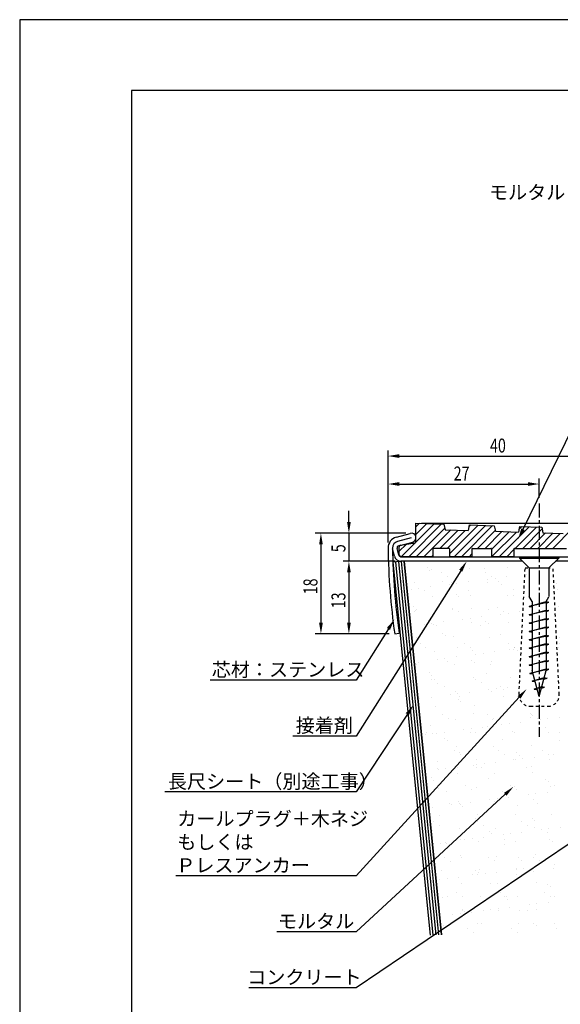
# Model space of a CAD drawing. Extents: x 0 to 210, y 0 to 297.
# Drawn here: x 0 to 97, y 121 to 297 of the extents above; entities that cross this region are included whole.
import ezdxf

# ---------------------------------------------------------------- set-up
doc = ezdxf.new("R2010")
doc.units = 0
doc.header["$LTSCALE"] = 0.4
doc.linetypes.add('CENTER1', pattern=[10, 6.25, -1.25, 1.25, -1.25])
doc.linetypes.add('DASHED1', pattern=[2.5, 1.25, -1.25])
doc.layers.get('0').update_dxf_attribs({"linetype": 'CONTINUOUS'})
doc.layers.get('DEFPOINTS').update_dxf_attribs({"linetype": 'CONTINUOUS'})
for name, color, linetype in [('BIS', 7, 'CONTINUOUS'), ('CENTER', 6, 'CENTER1'), ('DIMS', 1, 'CONTINUOUS'), ('GENKYO', 3, 'CONTINUOUS'), ('HATCH', 9, 'CONTINUOUS'), ('HATCH2', 9, 'CONTINUOUS'), ('MODEL', 7, 'CONTINUOUS'), ('SHITAJI', 3, 'CONTINUOUS'), ('TEXT', 7, 'CONTINUOUS'), ('TITLE', 7, 'CONTINUOUS')]:
    doc.layers.add(name, color=color, linetype=linetype)
doc.styles.add('DIMS', font='romans.shx', dxfattribs={"width": 0.75, "bigfont": 'bigfont.shx'})
doc.styles.get("Standard").update_dxf_attribs({"font": 'romans.shx', "bigfont": 'bigfont.shx'})

# ---------------------------------------------------------------- blocks, each defined once
blk = doc.blocks.new('*U15')
at = {"layer": 'DIMS', "color": 7, "style": 'DIMS', "width": 0.75}
blk.add_text('40', height=2.5, dxfattribs=at).set_placement((84.06, 219.61))
blk = doc.blocks.new('*U16')
at = {"layer": 'DIMS', "color": 7, "style": 'DIMS', "width": 0.75}
blk.add_text('27', height=2.5, dxfattribs=at).set_placement((77.56, 214.61))
blk = doc.blocks.new('*U19')
at = {"layer": 'DIMS', "color": 7, "style": 'DIMS', "width": 0.75}
blk.add_text('5', height=2.5, rotation=90, dxfattribs=at).set_placement((58.22, 201.79))
blk = doc.blocks.new('*U20')
at = {"layer": 'DIMS', "color": 7, "style": 'DIMS', "width": 0.75}
blk.add_text('13', height=2.5, rotation=90, dxfattribs=at).set_placement((58.22, 191.76))
blk = doc.blocks.new('*U21')
at = {"layer": 'DIMS', "color": 7, "style": 'DIMS', "width": 0.75}
blk.add_text('18', height=2.5, rotation=90, dxfattribs=at).set_placement((53.22, 194.26))

msp = doc.modelspace()

# ---------------------------------------------------------------- linework, layer by layer
at = {"layer": 'BIS'}
for p, q in [((89.34, 200.98), (96.34, 200.98)), ((89.34, 200.98), (89.34, 200.73)), ((89.34, 200.73), (91.09, 198.98)), ((89.34, 200.73), (96.34, 200.73)), ((96.34, 200.73), (94.59, 198.98)), ((96.34, 200.98), (96.34, 200.73)), ((91.09, 198.98), (94.59, 198.98)), ((91.09, 198.98), (91.09, 193.85)), ((94.59, 198.98), (94.59, 193.85)), ((91.59, 192.98), (91.09, 193.85)), ((94.09, 192.95), (94.59, 193.82)), ((91.09, 192.11), (94.09, 192.95)), ((94.59, 192.86), (91.09, 192.11)), ((91.09, 192.11), (91.59, 192.3)), ((91.09, 192.11), (91.59, 192.02)), ((91.59, 192.98), (91.59, 180.65)), ((94.09, 192.98), (94.09, 180.65)), ((94.09, 192.95), (94.59, 192.86)), ((94.09, 192.67), (94.59, 192.86)), ((91.09, 190.61), (94.09, 191.45)), ((94.59, 191.36), (91.09, 190.61)), ((91.09, 190.61), (91.59, 190.8)), ((91.09, 190.61), (91.59, 190.52)), ((94.09, 191.45), (94.59, 191.36)), ((94.09, 191.17), (94.59, 191.36)), ((91.09, 189.11), (94.09, 189.95)), ((94.59, 189.86), (91.09, 189.11)), ((91.09, 189.11), (91.59, 189.3)), ((91.09, 189.11), (91.59, 189.02)), ((91.09, 187.61), (94.09, 188.45)), ((94.09, 189.95), (94.59, 189.86)), ((94.09, 189.67), (94.59, 189.86)), ((94.09, 188.45), (94.59, 188.36)), ((94.59, 188.36), (91.09, 187.61)), ((91.09, 187.61), (91.59, 187.8)), ((91.09, 187.61), (91.59, 187.52)), ((91.09, 186.11), (94.09, 186.95)), ((94.59, 186.86), (91.09, 186.11)), ((94.09, 188.17), (94.59, 188.36)), ((94.09, 186.95), (94.59, 186.86)), ((94.09, 186.67), (94.59, 186.86)), ((91.09, 186.11), (91.59, 186.3)), ((91.09, 186.11), (91.59, 186.02)), ((91.09, 184.61), (94.09, 185.45)), ((94.59, 185.36), (91.09, 184.61)), ((94.09, 185.45), (94.59, 185.36)), ((94.09, 185.17), (94.59, 185.36)), ((91.09, 184.61), (91.59, 184.8)), ((91.09, 184.61), (91.59, 184.52)), ((91.09, 183.11), (94.09, 183.95)), ((94.59, 183.86), (91.09, 183.11)), ((91.09, 183.11), (91.59, 183.3)), ((91.09, 183.11), (91.59, 183.02)), ((94.09, 183.95), (94.59, 183.86)), ((94.09, 183.67), (94.59, 183.86)), ((91.09, 181.61), (94.09, 182.45)), ((94.59, 182.36), (91.09, 181.61)), ((91.09, 181.61), (91.59, 181.8)), ((91.09, 181.61), (91.59, 181.52)), ((94.09, 182.45), (94.59, 182.36)), ((94.09, 182.17), (94.59, 182.36)), ((91.21, 180.13), (94.09, 180.95)), ((94.59, 180.86), (91.21, 180.13)), ((91.21, 180.13), (91.68, 180.31)), ((91.21, 180.13), (91.74, 180.11)), ((92.84, 175.98), (91.59, 180.65)), ((92.84, 175.98), (94.09, 180.65)), ((94.09, 180.95), (94.59, 180.86)), ((94.09, 180.67), (94.59, 180.86)), ((91.59, 178.72), (93.75, 179.38)), ((94.25, 179.28), (91.59, 178.72)), ((91.59, 178.72), (92.06, 178.89)), ((91.59, 178.72), (92.12, 178.68)), ((93.67, 179.07), (94.25, 179.28)), ((93.75, 179.38), (94.25, 179.28)), ((91.97, 177.3), (93.32, 177.79)), ((93.82, 177.69), (91.97, 177.3)), ((91.97, 177.3), (92.43, 177.51)), ((91.97, 177.3), (92.49, 177.29)), ((93.24, 177.48), (93.82, 177.69)), ((93.32, 177.79), (93.82, 177.69))]:
    msp.add_line(p, q, dxfattribs=at)
at = {"layer": 'BIS', "linetype": 'DASHED1'}
for p, q in [((89.25, 176.34), (90.34, 198.98)), ((90.34, 198.98), (95.34, 198.98)), ((96.44, 176.34), (95.34, 198.98)), ((91.25, 174.25), (94.44, 174.25))]:
    msp.add_line(p, q, dxfattribs=at)
for centre, start, end in [((91.25, 176.25), 177.2305, 270), ((94.44, 176.25), 270, 2.7695)]:
    msp.add_arc(centre, 2, start, end, dxfattribs=at)
at = {"layer": 'CENTER'}
msp.add_line((92.84, 210.5), (92.84, 168.81), dxfattribs=at)
at = {"layer": 'DEFPOINTS'}
for p, q in [((210, 297), (0, 297)), ((0, 297), (0, 0))]:
    msp.add_line(p, q, dxfattribs=at)
at = {"layer": 'DIMS'}
for p, q in [((65.84, 203.55), (65.84, 219.98)), ((67.84, 218.98), (103.84, 218.98)), ((65.84, 203.55), (65.84, 214.98)), ((92.84, 211.5), (92.84, 214.98)), ((67.84, 213.98), (90.84, 213.98)), ((58.84, 207.18), (58.84, 209.18)), ((71.83, 206.98), (118.84, 206.98)), ((69.03, 205.18), (52.84, 205.18)), ((69.03, 205.18), (57.84, 205.18)), ((58.84, 205.18), (58.84, 200.18)), ((53.84, 203.18), (53.84, 189.18)), ((67.14, 200.18), (57.84, 200.18)), ((67.14, 200.18), (57.84, 200.18)), ((58.84, 198.18), (58.84, 196.18)), ((58.84, 198.18), (58.84, 189.18)), ((66.03, 187.18), (52.84, 187.18)), ((66.03, 187.18), (57.84, 187.18))]:
    msp.add_line(p, q, dxfattribs=at)
for points in [[(67.84, 219.32), (67.84, 218.65), (65.84, 218.98)], [(67.84, 214.32), (67.84, 213.65), (65.84, 213.98)], [(90.84, 214.32), (90.84, 213.65), (92.84, 213.98)], [(58.51, 207.18), (59.18, 207.18), (58.84, 205.18)], [(53.51, 203.18), (54.18, 203.18), (53.84, 205.18)], [(58.51, 198.18), (59.18, 198.18), (58.84, 200.18)], [(58.51, 198.18), (59.18, 198.18), (58.84, 200.18)], [(53.51, 189.18), (54.18, 189.18), (53.84, 187.18)], [(58.51, 189.18), (59.18, 189.18), (58.84, 187.18)]]:
    msp.add_solid(points, dxfattribs=at)
at = {"layer": 'GENKYO'}
for p, q in [((75.37, 133.4), (68.69, 200.18)), ((89.89, 200.18), (68.69, 200.18)), ((181.04, 200.18), (95.79, 200.18))]:
    msp.add_line(p, q, dxfattribs=at)
at = {"layer": 'HATCH'}
for p, q in [((67.2, 200.03), (73.87, 133.4)), ((67.7, 200.09), (74.37, 133.4)), ((68.2, 200.13), (74.87, 133.4))]:
    msp.add_line(p, q, dxfattribs=at)
at = {"layer": 'HATCH', "linetype": 'CONTINUOUS'}
for p, q in [((72.83, 199.02), (72.83, 199.02)), ((80.45, 198.94), (80.45, 198.94)), ((87.1, 199.03), (87.1, 199.03)), ((73.3, 198.59), (73.3, 198.59)), ((73.59, 198.7), (73.59, 198.7)), ((75.36, 198.17), (75.36, 198.17)), ((76.43, 197.49), (76.43, 197.49)), ((83.14, 198.79), (83.14, 198.79)), ((83.27, 198.19), (83.27, 198.19)), ((84.34, 197.51), (84.34, 197.51)), ((87.06, 197.39), (87.06, 197.39)), ((90.51, 197.85), (90.51, 197.85)), ((70.52, 196.35), (70.52, 196.35)), ((73.38, 195.59), (73.38, 195.59)), ((75.51, 196.56), (75.51, 196.56)), ((76.83, 196.05), (76.83, 196.05)), ((77.17, 196.43), (77.17, 196.43)), ((78.15, 196.22), (78.15, 196.22)), ((80.22, 196.49), (80.22, 196.49)), ((83.67, 196.95), (83.67, 196.95)), ((83.67, 196.4), (83.67, 196.4)), ((84.99, 197.12), (84.99, 197.12)), ((85.67, 196.48), (85.67, 196.48)), ((86.14, 196.05), (86.14, 196.05)), ((95.99, 196.25), (95.99, 196.25)), ((69.99, 195.15), (69.99, 195.15)), ((71.32, 195.32), (71.32, 195.32)), ((72.37, 195.02), (72.37, 195.02)), ((73.75, 193.8), (73.75, 193.8)), ((78.04, 194.25), (78.04, 194.25)), ((78.5, 193.82), (78.5, 193.82)), ((80.28, 195.03), (80.28, 195.03)), ((80.61, 194.05), (80.61, 194.05)), ((87.26, 194.13), (87.26, 194.13)), ((88.19, 195.05), (88.19, 195.05)), ((88.35, 194.02), (88.35, 194.02)), ((96.1, 195.06), (96.1, 195.06)), ((70.4, 192.02), (70.4, 192.02)), ((96.23, 192.03), (96.23, 192.03)), ((70.57, 191.12), (70.57, 191.12)), ((70.68, 191.45), (70.68, 191.45)), ((70.87, 191.59), (70.87, 191.59)), ((77.33, 191.54), (77.33, 191.54)), ((77.41, 191.81), (77.41, 191.81)), ((78.48, 191.13), (78.48, 191.13)), ((80.71, 191.79), (80.71, 191.79)), ((82.56, 190.22), (82.56, 190.22)), ((83.83, 191.5), (83.83, 191.5)), ((85.32, 191.83), (85.32, 191.83)), ((86.01, 190.68), (86.01, 190.68)), ((86.39, 191.15), (86.39, 191.15)), ((87.33, 190.85), (87.33, 190.85)), ((89.4, 191.12), (89.4, 191.12)), ((72.34, 188.88), (72.34, 188.88)), ((73.08, 189.56), (73.08, 189.56)), ((73.66, 189.05), (73.66, 189.05)), ((73.91, 188.91), (73.91, 188.91)), ((74.42, 188.66), (74.42, 188.66)), ((75.72, 189.32), (75.72, 189.32)), ((79.17, 189.78), (79.17, 189.78)), ((80.5, 189.95), (80.5, 189.95)), ((80.77, 189.15), (80.77, 189.15)), ((82.33, 188.67), (82.33, 188.67)), ((83.24, 189.48), (83.24, 189.48)), ((83.71, 189.05), (83.71, 189.05)), ((87.42, 189.24), (87.42, 189.24)), ((75.61, 187.25), (75.61, 187.25)), ((76.08, 186.82), (76.08, 186.82)), ((77.49, 186.64), (77.49, 186.64)), ((83.99, 186.61), (83.99, 186.61)), ((85.92, 187.02), (85.92, 187.02)), ((70.84, 186.56), (70.84, 186.56)), ((71.55, 185.44), (71.55, 185.44)), ((79.46, 185.45), (79.46, 185.45)), ((87.37, 185.47), (87.37, 185.47)), ((96.51, 185.49), (96.51, 185.49)), ((96.55, 186.51), (96.55, 186.51)), ((72.62, 184.76), (72.62, 184.76)), ((74.07, 184.01), (74.07, 184.01)), ((78.28, 184.79), (78.28, 184.79)), ((80.53, 184.77), (80.53, 184.77)), ((80.93, 184.26), (80.93, 184.26)), ((81.52, 183.51), (81.52, 183.51)), ((82.84, 183.68), (82.84, 183.68)), ((84.9, 183.96), (84.9, 183.96)), ((87.58, 184.35), (87.58, 184.35)), ((88.35, 184.41), (88.35, 184.41)), ((88.44, 184.78), (88.44, 184.78)), ((88.45, 184.71), (88.45, 184.71)), ((88.92, 184.28), (88.92, 184.28)), ((89.67, 184.58), (89.67, 184.58)), ((96.35, 184.8), (96.35, 184.8)), ((70.65, 182.56), (70.65, 182.56)), ((71, 181.66), (71, 181.66)), ((71.23, 182.16), (71.23, 182.16)), ((74.68, 182.61), (74.68, 182.61)), ((76, 182.78), (76, 182.78)), ((76.48, 182.3), (76.48, 182.3)), ((77.65, 181.75), (77.65, 181.75)), ((78.07, 183.06), (78.07, 183.06)), ((80.81, 182.48), (80.81, 182.48)), ((81.28, 182.05), (81.28, 182.05)), ((84.15, 181.72), (84.15, 181.72)), ((84.39, 182.31), (84.39, 182.31)), ((73.18, 180.25), (73.18, 180.25)), ((73.65, 179.82), (73.65, 179.82)), ((83.49, 180.02), (83.49, 180.02)), ((73.6, 179.08), (73.6, 179.08)), ((74.23, 179.12), (74.23, 179.12)), ((74.67, 178.4), (74.67, 178.4)), ((81.09, 179.37), (81.09, 179.37)), ((81.51, 179.09), (81.51, 179.09)), ((82.58, 178.41), (82.58, 178.41)), ((87.74, 179.45), (87.74, 179.45)), ((89.42, 179.11), (89.42, 179.11)), ((71.16, 176.77), (71.16, 176.77)), ((75.86, 177.79), (75.86, 177.79)), ((77.02, 176.34), (77.02, 176.34)), ((77.81, 176.85), (77.81, 176.85)), ((78.34, 176.52), (78.34, 176.52)), ((80.41, 176.79), (80.41, 176.79)), ((83.86, 177.24), (83.86, 177.24)), ((84.31, 176.82), (84.31, 176.82)), ((85.18, 177.42), (85.18, 177.42)), ((86.02, 177.71), (86.02, 177.71)), ((86.49, 177.28), (86.49, 177.28)), ((87.24, 177.69), (87.24, 177.69)), ((71.51, 175.62), (71.51, 175.62)), ((73.57, 175.89), (73.57, 175.89)), ((78.38, 175.48), (78.38, 175.48)), ((78.53, 175.94), (78.53, 175.94)), ((78.85, 175.05), (78.85, 175.05)), ((81.25, 174.47), (81.25, 174.47)), ((86.44, 175.95), (86.44, 175.95)), ((87.9, 174.56), (87.9, 174.56)), ((88.7, 175.25), (88.7, 175.25)), ((74.39, 174.23), (74.39, 174.23)), ((75.65, 172.72), (75.65, 172.72)), ((81.06, 173.02), (81.06, 173.02)), ((83.56, 172.73), (83.56, 172.73)), ((91.23, 172.94), (91.23, 172.94)), ((91.47, 172.75), (91.47, 172.75)), ((73.43, 170.79), (73.43, 170.79)), ((76.72, 172.04), (76.72, 172.04)), ((77.97, 171.96), (77.97, 171.96)), ((84.47, 171.93), (84.47, 171.93)), ((84.63, 172.05), (84.63, 172.05)), ((86.2, 170.97), (86.2, 170.97)), ((87.52, 171.15), (87.52, 171.15)), ((89.59, 171.42), (89.59, 171.42)), ((91.33, 172.18), (91.33, 172.18)), ((91.69, 172.51), (91.69, 172.51)), ((92.54, 172.06), (92.54, 172.06)), ((93.04, 171.87), (93.04, 171.87)), ((94.36, 172.05), (94.36, 172.05)), ((96.42, 172.32), (96.42, 172.32)), ((72.52, 169.17), (72.52, 169.17)), ((72.67, 169.56), (72.67, 169.56)), ((73.85, 169.35), (73.85, 169.35)), ((74.55, 169.33), (74.55, 169.33)), ((75.91, 169.62), (75.91, 169.62)), ((79.36, 170.07), (79.36, 170.07)), ((80.58, 169.58), (80.58, 169.58)), ((80.68, 170.25), (80.68, 170.25)), ((81.41, 169.58), (81.41, 169.58)), ((82.75, 170.52), (82.75, 170.52)), ((83.59, 170.71), (83.59, 170.71)), ((84.06, 170.28), (84.06, 170.28)), ((88.06, 169.66), (88.06, 169.66)), ((88.49, 169.59), (88.49, 169.59)), ((93.9, 170.48), (93.9, 170.48)), ((94.55, 169.63), (94.55, 169.63)), ((96.4, 169.61), (96.4, 169.61)), ((75.95, 168.48), (75.95, 168.48)), ((76.42, 168.05), (76.42, 168.05)), ((86.27, 168.25), (86.27, 168.25)), ((91.49, 167.28), (91.49, 167.28)), ((96.43, 168.17), (96.43, 168.17)), ((77.7, 166.36), (77.7, 166.36)), ((78.13, 167.07), (78.13, 167.07)), ((78.63, 166.02), (78.63, 166.02)), ((78.77, 165.67), (78.77, 165.67)), ((84.63, 167.03), (84.63, 167.03)), ((85.61, 166.37), (85.61, 166.37)), ((86.68, 165.69), (86.68, 165.69)), ((88.8, 165.94), (88.8, 165.94)), ((89.26, 165.51), (89.26, 165.51)), ((93.52, 166.39), (93.52, 166.39)), ((94.59, 165.7), (94.59, 165.7)), ((95.38, 165.61), (95.38, 165.61)), ((74.71, 164.44), (74.71, 164.44)), ((81.57, 164.68), (81.57, 164.68)), ((81.7, 163.81), (81.7, 163.81)), ((83.03, 163.98), (83.03, 163.98)), ((85.09, 164.25), (85.09, 164.25)), ((88.22, 164.77), (88.22, 164.77)), ((88.54, 164.71), (88.54, 164.71)), ((89.86, 164.88), (89.86, 164.88)), ((91.93, 165.15), (91.93, 165.15)), ((94.71, 164.74), (94.71, 164.74)), ((74.72, 163.2), (74.72, 163.2)), ((74.87, 162.91), (74.87, 162.91)), ((76.19, 163.08), (76.19, 163.08)), ((78.25, 163.35), (78.25, 163.35)), ((78.29, 162.17), (78.29, 162.17)), ((81.16, 163.71), (81.16, 163.71)), ((81.63, 163.28), (81.63, 163.28)), ((82.63, 163.22), (82.63, 163.22)), ((84.79, 162.14), (84.79, 162.14)), ((90.54, 163.23), (90.54, 163.23)), ((91.47, 163.48), (91.47, 163.48)), ((91.65, 162.39), (91.65, 162.39)), ((73.52, 161.48), (73.52, 161.48)), ((73.99, 161.05), (73.99, 161.05)), ((83.84, 161.25), (83.84, 161.25)), ((94, 161.17), (94, 161.17)), ((94.47, 160.74), (94.47, 160.74)), ((72.91, 159.3), (72.91, 159.3)), ((74.87, 159.54), (74.87, 159.54)), ((76.2, 159.02), (76.2, 159.02)), ((79.75, 160), (79.75, 160)), ((80.82, 159.31), (80.82, 159.31)), ((81.73, 159.79), (81.73, 159.79)), ((86.37, 158.94), (86.37, 158.94)), ((86.83, 158.51), (86.83, 158.51)), ((87.66, 160.01), (87.66, 160.01)), ((88.38, 159.87), (88.38, 159.87)), ((88.73, 159.33), (88.73, 159.33)), ((90.88, 158.44), (90.88, 158.44)), ((92.2, 158.61), (92.2, 158.61)), ((94.27, 158.88), (94.27, 158.88)), ((94.87, 159.84), (94.87, 159.84)), ((95.57, 160.03), (95.57, 160.03)), ((76.77, 156.84), (76.77, 156.84)), ((78.45, 157.28), (78.45, 157.28)), ((78.53, 156.81), (78.53, 156.81)), ((78.73, 156.71), (78.73, 156.71)), ((80.6, 157.08), (80.6, 157.08)), ((84.05, 157.54), (84.05, 157.54)), ((84.68, 156.86), (84.68, 156.86)), ((84.95, 157.25), (84.95, 157.25)), ((85.37, 157.71), (85.37, 157.71)), ((87.43, 157.98), (87.43, 157.98)), ((91.81, 157.49), (91.81, 157.49)), ((92.59, 156.87), (92.59, 156.87)), ((73.76, 156.18), (73.76, 156.18)), ((77.21, 156.64), (77.21, 156.64)), ((79.2, 156.28), (79.2, 156.28)), ((88.54, 154.98), (88.54, 154.98)), ((89.04, 156.48), (89.04, 156.48)), ((95.03, 154.95), (95.03, 154.95)), ((73.9, 153.62), (73.9, 153.62)), ((75.03, 154.65), (75.03, 154.65)), ((81.41, 154.25), (81.41, 154.25)), ((81.81, 153.64), (81.81, 153.64)), ((81.89, 154.9), (81.89, 154.9)), ((89.72, 153.65), (89.72, 153.65)), ((91.57, 154.17), (91.57, 154.17)), ((92.04, 153.74), (92.04, 153.74)), ((73.77, 152.02), (73.77, 152.02)), ((74.97, 152.94), (74.97, 152.94)), ((78.61, 152.38), (78.61, 152.38)), ((82.88, 152.95), (82.88, 152.95)), ((83.94, 151.94), (83.94, 151.94)), ((84.4, 151.51), (84.4, 151.51)), ((85.11, 152.35), (85.11, 152.35)), ((87.71, 151.44), (87.71, 151.44)), ((89.77, 151.72), (89.77, 151.72)), ((90.79, 152.97), (90.79, 152.97)), ((91.97, 152.6), (91.97, 152.6)), ((93.22, 152.17), (93.22, 152.17)), ((94.25, 151.71), (94.25, 151.71)), ((94.55, 152.34), (94.55, 152.34)), ((96.61, 152.62), (96.61, 152.62)), ((74.04, 149.64), (74.04, 149.64)), ((75.19, 149.75), (75.19, 149.75)), ((76.1, 149.92), (76.1, 149.92)), ((76.3, 149.71), (76.3, 149.71)), ((78.82, 150.48), (78.82, 150.48)), ((79.55, 150.37), (79.55, 150.37)), ((80.87, 150.54), (80.87, 150.54)), ((82.05, 150), (82.05, 150)), ((82.94, 150.82), (82.94, 150.82)), ((86.39, 151.27), (86.39, 151.27)), ((86.73, 150.5), (86.73, 150.5)), ((88.7, 150.09), (88.7, 150.09)), ((94.64, 150.51), (94.64, 150.51)), ((95.19, 150.06), (95.19, 150.06)), ((76.77, 149.28), (76.77, 149.28)), ((86.61, 149.48), (86.61, 149.48)), ((75.95, 147.26), (75.95, 147.26)), ((77.02, 146.58), (77.02, 146.58)), ((78.77, 147.49), (78.77, 147.49)), ((78.98, 147.25), (78.98, 147.25)), ((83.86, 147.28), (83.86, 147.28)), ((84.93, 146.59), (84.93, 146.59)), ((85.27, 147.46), (85.27, 147.46)), ((89.14, 147.17), (89.14, 147.17)), ((89.61, 146.74), (89.61, 146.74)), ((91.77, 147.29), (91.77, 147.29)), ((92.13, 147.7), (92.13, 147.7)), ((92.84, 146.61), (92.84, 146.61)), ((75.35, 144.86), (75.35, 144.86)), ((81.51, 144.94), (81.51, 144.94)), ((81.98, 144.51), (81.98, 144.51)), ((82.21, 145.11), (82.21, 145.11)), ((85.28, 144.55), (85.28, 144.55)), ((88.73, 145), (88.73, 145)), ((88.86, 145.19), (88.86, 145.19)), ((90.05, 145.18), (90.05, 145.18)), ((91.82, 144.71), (91.82, 144.71)), ((92.12, 145.45), (92.12, 145.45)), ((95.35, 145.16), (95.35, 145.16)), ((95.57, 145.9), (95.57, 145.9)), ((75.06, 143.2), (75.06, 143.2)), ((76.38, 143.38), (76.38, 143.38)), ((78.44, 143.65), (78.44, 143.65)), ((78.93, 142.59), (78.93, 142.59)), ((80.87, 144.12), (80.87, 144.12)), ((81.89, 144.1), (81.89, 144.1)), ((83.21, 144.28), (83.21, 144.28)), ((88.78, 144.14), (88.78, 144.14)), ((92.29, 142.81), (92.29, 142.81)), ((78, 140.9), (78, 140.9)), ((84.19, 142.48), (84.19, 142.48)), ((85.43, 142.56), (85.43, 142.56)), ((85.91, 140.92), (85.91, 140.92)), ((93.82, 140.93), (93.82, 140.93)), ((94.35, 142.4), (94.35, 142.4)), ((94.82, 141.97), (94.82, 141.97)), ((75.51, 139.97), (75.51, 139.97)), ((76.55, 140.25), (76.55, 140.25)), ((79.07, 140.22), (79.07, 140.22)), ((82.37, 140.21), (82.37, 140.21)), ((86.71, 140.17), (86.71, 140.17)), ((86.98, 140.23), (86.98, 140.23)), ((87.18, 139.74), (87.18, 139.74)), ((89.02, 140.3), (89.02, 140.3)), ((94.46, 139.18), (94.46, 139.18)), ((94.89, 140.25), (94.89, 140.25)), ((95.51, 140.27), (95.51, 140.27)), ((75.02, 137.75), (75.02, 137.75)), ((79.08, 137.94), (79.08, 137.94)), ((79.09, 137.7), (79.09, 137.7)), ((79.55, 137.51), (79.55, 137.51)), ((80.78, 137.38), (80.78, 137.38)), ((82.93, 137.76), (82.93, 137.76)), ((84.23, 137.83), (84.23, 137.83)), ((85.56, 138.01), (85.56, 138.01)), ((85.59, 137.67), (85.59, 137.67)), ((87.62, 138.28), (87.62, 138.28)), ((89.39, 137.71), (89.39, 137.71)), ((90.83, 137.78), (90.83, 137.78)), ((91.07, 138.73), (91.07, 138.73)), ((92.39, 138.91), (92.39, 138.91)), ((92.45, 137.92), (92.45, 137.92)), ((77.4, 136.93), (77.4, 136.93)), ((78.72, 137.11), (78.72, 137.11)), ((75.67, 135.07), (75.67, 135.07)), ((80.05, 134.54), (80.05, 134.54)), ((81.12, 133.86), (81.12, 133.86)), ((81.76, 135.48), (81.76, 135.48)), ((82.53, 135.32), (82.53, 135.32)), ((87.96, 134.56), (87.96, 134.56)), ((89.03, 133.87), (89.03, 133.87)), ((89.18, 135.4), (89.18, 135.4)), ((91.92, 135.4), (91.92, 135.4)), ((92.39, 134.97), (92.39, 134.97)), ((95.67, 135.37), (95.67, 135.37)), ((95.87, 134.57), (95.87, 134.57))]:
    msp.add_line(p, q, dxfattribs=at)
at = {"layer": 'HATCH2', "linetype": 'CONTINUOUS'}
for p, q in [((69.55, 200.98), (75.4, 206.84)), ((70.83, 206.31), (71.48, 206.96)), ((70.83, 204.96), (72.79, 206.92)), ((70.83, 203.61), (74.09, 206.88)), ((70.89, 200.98), (75.98, 206.07)), ((76.83, 201.53), (81.92, 206.63)), ((77.63, 200.98), (83.23, 206.58)), ((78.98, 200.98), (84.53, 206.54)), ((80.26, 206.31), (80.62, 206.67)), ((85.71, 200.98), (91.06, 206.33)), ((88.56, 202.48), (92.36, 206.29)), ((89.22, 205.84), (89.75, 206.37)), ((89.91, 202.48), (93.39, 205.97)), ((95.29, 202.48), (98.89, 206.08)), ((72.24, 200.98), (77.04, 205.78)), ((75.09, 202.48), (78.35, 205.74)), ((76.43, 202.48), (79.65, 205.7)), ((81.82, 202.48), (85.01, 205.67)), ((83.17, 202.48), (86.17, 205.49)), ((84.33, 202.3), (87.48, 205.45)), ((84.38, 201), (88.78, 205.4)), ((91.25, 202.48), (94, 205.24)), ((92.6, 202.48), (95.31, 205.19)), ((93.95, 202.48), (96.61, 205.15)), ((67.83, 201.96), (69.06, 203.19)), ((68.2, 200.98), (70.67, 203.46)), ((73.59, 200.98), (73.83, 201.23)), ((80.32, 200.98), (80.83, 201.49)), ((87.06, 200.98), (88.33, 202.26))]:
    msp.add_line(p, q, dxfattribs=at)
at = {"layer": 'MODEL'}
for p, q in [((70.83, 203.65), (70.83, 206.98)), ((70.83, 206.98), (75.83, 206.82)), ((75.83, 206.82), (76.03, 205.82)), ((80.33, 206.68), (80.13, 205.68)), ((80.33, 206.68), (84.83, 206.53)), ((84.83, 206.53), (85.03, 205.53)), ((89.33, 206.39), (89.13, 205.39)), ((89.33, 206.39), (93.33, 206.26)), ((93.33, 206.26), (93.53, 205.25)), ((67.32, 204.48), (69.82, 205.16)), ((70, 204.38), (67.53, 203.71)), ((76.03, 205.82), (80.13, 205.68)), ((85.03, 205.53), (89.13, 205.39)), ((93.53, 205.25), (97.13, 205.13)), ((67.76, 201.28), (67.46, 202.45)), ((67.74, 202.93), (70.24, 203.61)), ((67.83, 201.28), (67.83, 202.73)), ((68.08, 203.03), (70.67, 203.46)), ((76.73, 202.48), (73.93, 202.48)), ((80.93, 202.48), (84.23, 202.48)), ((88.43, 202.48), (97.73, 202.48)), ((66.98, 201.09), (66.65, 202.39)), ((73.73, 200.98), (68.13, 200.98)), ((68.14, 200.98), (89.34, 200.98)), ((73.83, 202.38), (73.83, 201.08)), ((76.83, 202.38), (76.83, 201.08)), ((80.73, 200.98), (76.93, 200.98)), ((80.83, 202.38), (80.83, 201.08)), ((84.33, 202.38), (84.33, 201.08)), ((88.23, 200.98), (84.43, 200.98)), ((88.33, 202.38), (88.33, 201.08)), ((96.34, 200.98), (104.09, 200.98)), ((89.89, 200.18), (68.14, 200.18)), ((104.09, 200.18), (95.79, 200.18)), ((67.03, 187.18), (67.82, 187.3))]:
    msp.add_line(p, q, dxfattribs=at)
for centre, radius, start, end in [((67.84, 202.55), 2, 105.1813, 180.7602), ((70.03, 204.38), 0.8, 285.1813, 105.1813), ((185.83, 204.11), 120, 180.7602, 188.1096), ((67.84, 202.55), 1.2, 105.1813, 180.7602), ((185.83, 204.11), 119.2, 180.7602, 188.1096), ((67.84, 202.55), 0.4, 105.1813, 194.4519), ((68.13, 202.73), 0.3, 99.4623, 180), ((70.63, 203.65), 0.2, 279.4623, 0), ((73.93, 202.38), 0.1, 90, 180), ((76.73, 202.38), 0.1, 0, 90), ((80.93, 202.38), 0.1, 90, 180), ((84.23, 202.38), 0.1, 0, 90), ((88.43, 202.38), 0.1, 90, 180), ((68.14, 201.38), 1.2, 194.4519, 270), ((68.14, 201.38), 0.4, 194.4519, 270), ((68.13, 201.28), 0.3, 180, 270), ((73.73, 201.08), 0.1, 270, 0), ((76.93, 201.08), 0.1, 180, 270), ((80.73, 201.08), 0.1, 270, 0), ((84.43, 201.08), 0.1, 180, 270), ((88.23, 201.08), 0.1, 270, 0)]:
    msp.add_arc(centre, radius, start, end, dxfattribs=at)
at = {"layer": 'SHITAJI'}
for p, q in [((68.69, 200.18), (66.7, 199.99)), ((66.7, 199.99), (73.37, 133.35)), ((68.69, 200.18), (75.37, 133.4))]:
    msp.add_line(p, q, dxfattribs=at)
at = {"layer": 'TEXT', "color": 1}
for points in [[(89.96, 205.9), (98.8, 223.98), (125.67, 223.98)], [(78.83, 198.49), (60.12, 168.93), (48.82, 168.93)], [(65.91, 188.07), (60.12, 178.93), (34.05, 178.93)], [(89.26, 175.85), (60.12, 143.93), (27.93, 143.93)], [(69.29, 172.83), (60.12, 158.93), (25.97, 158.93)], [(86.79, 158.52), (60.12, 133.93), (45.98, 133.93)], [(106.66, 155.36), (60.12, 123.93), (40.95, 123.93)]]:
    msp.add_lwpolyline(points, dxfattribs=at)
for points in [[(90.26, 205.76), (89.08, 204.11), (89.66, 206.05)], [(78.55, 198.67), (79.9, 200.18), (79.11, 198.32)], [(65.62, 188.25), (66.97, 189.76), (66.19, 187.89)], [(89.01, 176.07), (90.61, 177.32), (89.51, 175.62)], [(69.01, 173.01), (70.39, 174.5), (69.57, 172.64)], [(86.57, 158.76), (88.26, 159.87), (87.02, 158.27)]]:
    msp.add_solid(points, dxfattribs=at)
at = {"layer": 'TITLE'}
for p, q in [((199.75, 284.37), (20, 284.37)), ((20, 284.37), (20, 12.62))]:
    msp.add_line(p, q, dxfattribs=at)

# ---------------------------------------------------------------- block references
for name in ['*U15', '*U16', '*U19', '*U21', '*U20']:
    msp.add_blockref(name, (0, 0))

# ---------------------------------------------------------------- texts
at = {"layer": 'TEXT'}
msp.add_text('%%Uモルタル（コンクリート）下地（先付）', height=2.5, dxfattribs=at).set_placement((83.88, 264.88))
at = {"layer": 'TEXT', "color": 7}
for s, p in [('芯材：ステンレス', (34.33, 179.56)), ('接着剤', (49.33, 169.56)), ('長尺シート（別途工事）', (26.49, 159.56)), ('カールプラグ＋木ネジ', (28.16, 152.89)), ('もしくは', (28.16, 148.72)), ('Ｐレスアンカー', (27.99, 144.56)), ('モルタル', (46.16, 134.56)), ('コンクリート', (40.66, 124.56))]:
    msp.add_text(s, height=2.5, dxfattribs=at).set_placement(p)

doc.saveas('drawing.dxf')
